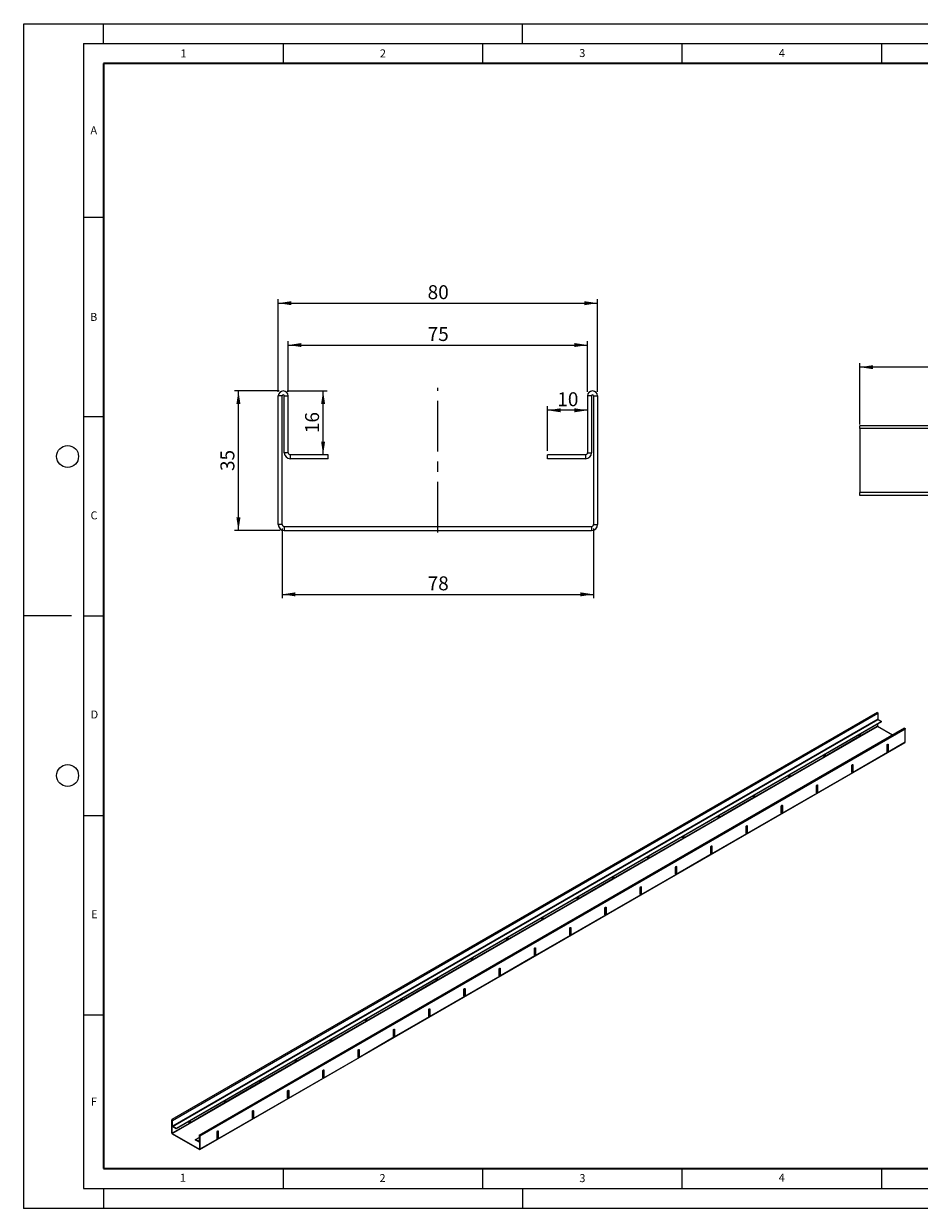
# Model space of a CAD drawing. Units: millimetres. Extents: x 0 to 770, y 0 to 297.
# Drawn here: x 0 to 224, y 0 to 297 of the extents above; entities that cross this region are included whole.
import ezdxf

# ---------------------------------------------------------------- set-up
doc = ezdxf.new("R2010")
doc.units = ezdxf.units.MM
doc.header["$PDSIZE"] = -1
doc.linetypes.add('CENTERX2', pattern=[20.32, 12.7, -2.54, 2.54, -2.54])
doc.styles.add('SLDTEXTSTYLE0', font='TXT', dxfattribs={"width": 0.605})
doc.styles.add('SLDTEXTSTYLE2', font='TXT', dxfattribs={"width": 0.75})
doc.dimstyles.new('SLDDIMSTYLE0', dxfattribs={"dimtxt": 3.5, "dimasz": 3.302, "dimexe": 0, "dimexo": 0.0625, "dimgap": 0.875, "dimtad": 1, "dimrnd": 1e-09, "dimzin": 12, "dimdsep": 46, "dimtxsty": 'SLDTEXTSTYLE2', "dimsah": 1, "dimcen": 0.09, "dimadec": 0, "dimazin": 3, "dimtfac": 1, "dimtofl": 0, "dimtmove": 0, "dimatfit": 3, "dimfxl": 0, "dimfrac": 2, "dimtolj": 1, "dimtzin": 12, "dimarcsym": 0})
doc.dimstyles.new('SLDDIMSTYLE4', dxfattribs={"dimtxt": 3.5, "dimasz": 3.302, "dimexe": 0, "dimexo": 0.0625, "dimgap": 0.875, "dimtad": 1, "dimlfac": 2, "dimrnd": 1e-09, "dimzin": 12, "dimdsep": 46, "dimtxsty": 'SLDTEXTSTYLE2', "dimsah": 1, "dimcen": 0.09, "dimadec": 0, "dimazin": 3, "dimtfac": 1, "dimtofl": 0, "dimtmove": 0, "dimatfit": 3, "dimfxl": 0, "dimfrac": 2, "dimtolj": 1, "dimtzin": 12, "dimarcsym": 0})

# ---------------------------------------------------------------- blocks, each defined once
blk = doc.blocks.new('_D')
at = {"color": 179, "linetype": 'Continuous', "lineweight": 18}
for p, q in [((63.82, 204.68), (63.82, 227.93)), ((63.82, 226.93), (143.82, 226.93)), ((143.82, 204.68), (143.82, 227.93))]:
    blk.add_line(p, q, dxfattribs=at)
for points in [[(63.82, 226.93), (67.12, 226.42), (67.12, 227.43)], [(143.82, 226.93), (140.52, 227.43), (140.52, 226.42)]]:
    blk.add_solid(points, dxfattribs=at)
at = {"color": 179, "linetype": 'Continuous', "lineweight": 18, "insert": (101.24, 231.44), "char_height": 3.5, "attachment_point": 1, "style": 'SLDTEXTSTYLE2'}
blk.add_mtext('80', dxfattribs=at)
blk = doc.blocks.new('_D_1')
at = {"color": 179, "linetype": 'Continuous', "lineweight": 18}
for p, q in [((64.82, 170.43), (64.82, 152.93)), ((142.82, 170.43), (142.82, 152.93)), ((64.82, 153.93), (142.82, 153.93))]:
    blk.add_line(p, q, dxfattribs=at)
for points in [[(64.82, 153.93), (68.12, 153.42), (68.12, 154.43)], [(142.82, 153.93), (139.52, 154.43), (139.52, 153.42)]]:
    blk.add_solid(points, dxfattribs=at)
at = {"color": 179, "linetype": 'Continuous', "lineweight": 18, "insert": (101.24, 158.44), "char_height": 3.5, "attachment_point": 1, "style": 'SLDTEXTSTYLE2'}
blk.add_mtext('78', dxfattribs=at)
blk = doc.blocks.new('_D_2')
at = {"color": 179, "linetype": 'Continuous', "lineweight": 18}
for p, q in [((131.32, 189.93), (131.32, 201.08)), ((141.32, 200.08), (131.32, 200.08))]:
    blk.add_line(p, q, dxfattribs=at)
for points in [[(131.32, 200.08), (134.62, 199.57), (134.62, 200.58)], [(141.32, 200.08), (138.02, 200.58), (138.02, 199.57)]]:
    blk.add_solid(points, dxfattribs=at)
at = {"color": 179, "linetype": 'Continuous', "lineweight": 18, "insert": (133.74, 204.59), "char_height": 3.5, "attachment_point": 1, "style": 'SLDTEXTSTYLE2'}
blk.add_mtext('10', dxfattribs=at)
blk = doc.blocks.new('_D_3')
at = {"color": 179, "linetype": 'Continuous', "lineweight": 18}
for p, q in [((66.07, 204.93), (76.05, 204.93)), ((75.05, 188.93), (75.05, 204.93))]:
    blk.add_line(p, q, dxfattribs=at)
for points in [[(75.05, 204.93), (74.54, 201.62), (75.55, 201.62)], [(75.05, 188.93), (75.55, 192.23), (74.54, 192.23)]]:
    blk.add_solid(points, dxfattribs=at)
at = {"color": 179, "linetype": 'Continuous', "lineweight": 18, "insert": (70.53, 194.34), "char_height": 3.5, "attachment_point": 1, "rotation": 90, "style": 'SLDTEXTSTYLE2'}
blk.add_mtext('16', dxfattribs=at)
blk = doc.blocks.new('_D_4')
at = {"color": 179, "linetype": 'Continuous', "lineweight": 18}
for p, q in [((66.32, 204.68), (66.32, 217.43)), ((141.32, 204.68), (141.32, 217.43)), ((66.32, 216.43), (141.32, 216.43))]:
    blk.add_line(p, q, dxfattribs=at)
for points in [[(66.32, 216.43), (69.62, 215.93), (69.62, 216.94)], [(141.32, 216.43), (138.02, 216.94), (138.02, 215.93)]]:
    blk.add_solid(points, dxfattribs=at)
at = {"color": 179, "linetype": 'Continuous', "lineweight": 18, "insert": (101.24, 220.95), "char_height": 3.5, "attachment_point": 1, "style": 'SLDTEXTSTYLE2'}
blk.add_mtext('75', dxfattribs=at)
blk = doc.blocks.new('_D_5')
at = {"color": 179, "linetype": 'Continuous', "lineweight": 18}
for p, q in [((64.07, 204.93), (52.82, 204.93)), ((53.82, 169.93), (53.82, 204.93)), ((64.32, 169.93), (52.82, 169.93))]:
    blk.add_line(p, q, dxfattribs=at)
for points in [[(53.82, 204.93), (53.31, 201.62), (54.33, 201.62)], [(53.82, 169.93), (54.33, 173.23), (53.31, 173.23)]]:
    blk.add_solid(points, dxfattribs=at)
at = {"color": 179, "linetype": 'Continuous', "lineweight": 18, "insert": (49.31, 184.84), "char_height": 3.5, "attachment_point": 1, "rotation": 90, "style": 'SLDTEXTSTYLE2'}
blk.add_mtext('35', dxfattribs=at)
blk = doc.blocks.new('_D_10')
at = {"color": 179, "linetype": 'Continuous', "lineweight": 18}
for p, q in [((209.6, 196.55), (209.6, 211.88)), ((381.18, 210.88), (209.6, 210.88)), ((381.18, 196.55), (381.18, 211.88))]:
    blk.add_line(p, q, dxfattribs=at)
for points in [[(209.6, 210.88), (212.9, 210.38), (212.9, 211.39)], [(381.18, 210.88), (377.88, 211.39), (377.88, 210.38)]]:
    blk.add_solid(points, dxfattribs=at)
at = {"color": 179, "linetype": 'Continuous', "lineweight": 18, "insert": (290.22, 215.4), "char_height": 3.5, "attachment_point": 1, "style": 'SLDTEXTSTYLE2'}
blk.add_mtext('2000', dxfattribs=at)

msp = doc.modelspace()

# ---------------------------------------------------------------- linework, layer by layer
at = {"color": 7, "linetype": 'Continuous', "lineweight": 18}
for p, q in [((0, 0), (0, 297)), ((0, 297), (420, 297)), ((20, 292), (20, 297)), ((125, 292), (125, 297)), ((15, 292), (415, 292)), ((15, 292), (15, 5)), ((65, 292), (65, 287)), ((115, 292), (115, 287)), ((165, 292), (165, 287)), ((215, 292), (215, 287)), ((15, 248.5), (20, 248.5)), ((15, 198.5), (20, 198.5)), ((12, 148.5), (0, 148.5)), ((15, 148.5), (20, 148.5)), ((15, 98.5), (20, 98.5)), ((15, 48.5), (20, 48.5)), ((65, 10), (65, 5)), ((115, 10), (115, 5)), ((165, 10), (165, 5)), ((215, 10), (215, 5)), ((15, 5), (415, 5)), ((20, 5), (20, 0)), ((125, 5), (125, 0)), ((0, 0), (420, 0))]:
    msp.add_line(p, q, dxfattribs=at)
at = {"color": 7, "linetype": 'Continuous', "lineweight": 35}
for p, q in [((20, 287), (20, 10)), ((410, 287), (20, 287)), ((20, 10), (415, 10))]:
    msp.add_line(p, q, dxfattribs=at)
at = {"color": 179, "linetype": 'CENTERX2', "lineweight": 18}
msp.add_line((103.8219, 169.4251), (103.8219, 205.6751), dxfattribs=at)
at = {"color": 7, "linetype": 'Continuous', "lineweight": 25}
for p, q in [((64.8219, 203.6751), (63.8219, 203.6751)), ((63.8219, 171.4251), (63.8219, 203.6751)), ((64.8219, 171.4251), (64.8219, 203.6751)), ((65.3219, 203.6751), (66.3219, 203.6751)), ((65.3219, 189.4251), (65.3219, 203.6751)), ((66.3219, 189.4251), (66.3219, 203.6751)), ((142.3219, 203.6751), (141.3219, 203.6751)), ((141.3219, 203.6751), (141.3219, 189.4251)), ((142.3219, 203.6751), (142.3219, 189.4251)), ((142.8219, 203.6751), (143.8219, 203.6751)), ((142.8219, 203.6751), (142.8219, 171.4251)), ((143.8219, 203.6751), (143.8219, 171.4251)), ((294.1773, 196.1751), (209.5991, 196.1751)), ((209.5991, 195.5501), (209.5991, 196.1751)), ((294.4927, 195.5501), (209.5991, 195.5501)), ((209.5991, 195.5501), (209.5991, 179.4251)), ((66.3219, 189.4251), (65.3219, 189.4251)), ((66.8219, 188.9251), (66.8219, 187.9251)), ((76.3219, 188.9251), (66.8219, 188.9251)), ((76.3219, 187.9251), (66.8219, 187.9251)), ((76.3219, 187.9251), (76.3219, 188.9251)), ((140.8219, 188.9251), (131.3219, 188.9251)), ((131.3219, 187.9251), (131.3219, 188.9251)), ((140.8219, 187.9251), (131.3219, 187.9251)), ((140.8219, 188.9251), (140.8219, 187.9251)), ((141.3219, 189.4251), (142.3219, 189.4251)), ((234.5991, 179.4251), (209.5991, 179.4251)), ((209.5991, 178.6751), (209.5991, 179.4251)), ((290.9722, 178.6751), (209.5991, 178.6751)), ((64.8219, 171.4251), (63.8219, 171.4251)), ((65.3219, 170.9251), (142.3219, 170.9251)), ((65.3219, 170.9251), (65.3219, 169.9251)), ((65.3219, 169.9251), (142.3219, 169.9251)), ((142.3219, 170.9251), (142.3219, 169.9251)), ((142.8219, 171.4251), (143.8219, 171.4251)), ((213.9268, 124.2989), (37.1501, 22.2479)), ((37.3387, 22.0488), (214.1154, 124.0998)), ((214.1154, 122.6453), (37.3387, 20.5943)), ((37.3829, 20.5177), (214.1596, 122.5688)), ((214.9993, 122.084), (38.2226, 20.033)), ((214.9993, 121.982), (38.2226, 19.9309)), ((214.1154, 124.0998), (214.1154, 122.6453)), ((214.1596, 122.5688), (214.9993, 122.084)), ((214.9993, 121.982), (214.9993, 122.084)), ((37.2503, 18.7571), (214.027, 120.8081)), ((220.7769, 120.3444), (44.0002, 18.2934)), ((220.9655, 120.1453), (44.1888, 18.0943)), ((213.9828, 120.8846), (209.5634, 118.3334)), ((209.6076, 118.8694), (209.6076, 118.614)), ((209.696, 118.9204), (209.696, 118.563)), ((213.9828, 121.3952), (213.9828, 120.8846)), ((217.8036, 118.6279), (214.027, 120.8081)), ((220.9655, 116.8536), (220.9655, 120.1453)), ((44.15, 14.7168), (220.9267, 116.7678)), ((209.5634, 118.3334), (200.7246, 113.2308)), ((209.4308, 118.4099), (209.4308, 118.7673)), ((209.696, 118.563), (209.6076, 118.614)), ((216.4135, 114.3789), (216.4135, 116.1141)), ((216.4178, 116.1551), (216.5903, 116.2547)), ((216.4473, 116.2356), (216.5903, 116.3181)), ((220.9655, 116.8536), (216.5461, 114.3023)), ((216.5846, 116.3593), (216.5903, 116.3182)), ((216.5903, 116.3182), (216.6787, 116.2671)), ((216.5903, 116.3182), (216.5903, 114.583)), ((216.6787, 116.2671), (216.6787, 114.532)), ((200.7246, 113.2308), (191.8857, 108.1283)), ((200.592, 113.3074), (200.592, 113.6648)), ((200.7688, 113.7668), (200.7688, 113.5115)), ((200.8572, 113.4604), (200.7688, 113.5115)), ((200.8572, 113.8179), (200.8572, 113.4604)), ((216.5461, 114.3023), (207.7073, 109.1998)), ((216.5903, 114.583), (216.6787, 114.532)), ((207.5747, 109.2764), (207.5747, 111.0115)), ((207.579, 111.0526), (207.7515, 111.1522)), ((207.6084, 111.133), (207.7515, 111.2156)), ((207.7457, 111.2568), (207.7515, 111.2156)), ((207.7515, 111.2156), (207.8398, 111.1646)), ((207.7515, 111.2156), (207.7515, 109.4805)), ((207.8398, 111.1646), (207.8398, 109.4294)), ((191.8857, 108.1283), (183.0469, 103.0257)), ((191.7532, 108.2048), (191.7532, 108.5622)), ((191.9299, 108.6643), (191.9299, 108.4089)), ((192.0183, 108.3579), (191.9299, 108.4089)), ((192.0183, 108.7153), (192.0183, 108.3579)), ((207.7073, 109.1998), (198.8684, 104.0972)), ((207.7515, 109.4805), (207.8398, 109.4294)), ((198.8684, 104.0972), (190.0296, 98.9947)), ((198.7358, 104.1738), (198.7358, 105.9089)), ((198.7401, 105.95), (198.9126, 106.0496)), ((198.7696, 106.0305), (198.9126, 106.113)), ((198.9069, 106.1542), (198.9126, 106.1131)), ((198.9126, 106.1131), (199.001, 106.062)), ((198.9126, 106.1131), (198.9126, 104.3779)), ((198.9126, 104.3779), (199.001, 104.3269)), ((199.001, 106.062), (199.001, 104.3269)), ((183.0469, 103.0257), (174.2081, 97.9232)), ((182.9143, 103.1023), (182.9143, 103.4597)), ((183.0911, 103.5617), (183.0911, 103.3064)), ((183.1795, 103.2553), (183.0911, 103.3064)), ((183.1795, 103.6128), (183.1795, 103.2553)), ((189.9307, 100.9279), (190.0738, 101.0105)), ((190.0681, 101.0517), (190.0738, 101.0105)), ((190.0738, 101.0105), (190.1622, 100.9595)), ((190.0738, 101.0105), (190.0738, 99.2754)), ((174.0755, 97.9997), (174.0755, 98.3571)), ((174.2523, 98.4592), (174.2523, 98.2038)), ((174.3407, 98.1528), (174.2523, 98.2038)), ((174.3407, 98.5102), (174.3407, 98.1528)), ((190.0296, 98.9947), (181.1908, 93.8921)), ((189.897, 99.0712), (189.897, 100.8064)), ((189.9013, 100.8475), (190.0738, 100.9471)), ((190.0738, 99.2754), (190.1622, 99.2243)), ((190.1622, 100.9595), (190.1622, 99.2243)), ((174.2081, 97.9232), (165.3692, 92.8206)), ((181.0582, 93.9687), (181.0582, 95.7038)), ((181.0625, 95.7449), (181.2349, 95.8445)), ((181.0919, 95.8254), (181.2349, 95.9079)), ((181.2292, 95.9491), (181.2349, 95.908)), ((181.2349, 95.908), (181.3233, 95.8569)), ((181.2349, 95.908), (181.2349, 94.1728)), ((181.3233, 95.8569), (181.3233, 94.1218)), ((165.3692, 92.8206), (156.5304, 87.718)), ((165.2367, 92.8972), (165.2367, 93.2546)), ((165.4134, 93.3566), (165.4134, 93.1013)), ((165.5018, 93.0502), (165.4134, 93.1013)), ((165.5018, 93.4077), (165.5018, 93.0502)), ((181.1908, 93.8921), (172.3519, 88.7896)), ((181.2349, 94.1728), (181.3233, 94.1218)), ((172.2193, 88.8661), (172.2193, 90.6013)), ((172.2236, 90.6424), (172.3961, 90.742)), ((172.2531, 90.7228), (172.3961, 90.8054)), ((172.3904, 90.8466), (172.3961, 90.8054)), ((172.3961, 90.8054), (172.4845, 90.7544)), ((172.3961, 90.8054), (172.3961, 89.0703)), ((172.4845, 90.7544), (172.4845, 89.0192)), ((156.5304, 87.718), (147.6916, 82.6155)), ((156.3978, 87.7946), (156.3978, 88.152)), ((156.5746, 88.2541), (156.5746, 87.9987)), ((156.663, 87.9477), (156.5746, 87.9987)), ((156.663, 88.3051), (156.663, 87.9477)), ((172.3519, 88.7896), (163.5131, 83.687)), ((172.3961, 89.0703), (172.4845, 89.0192)), ((147.8242, 83.2026), (147.8242, 82.8451)), ((163.5131, 83.687), (154.6743, 78.5845)), ((163.3805, 83.7636), (163.3805, 85.4987)), ((163.3848, 85.5398), (163.5573, 85.6394)), ((163.4142, 85.6203), (163.5573, 85.7028)), ((163.5516, 85.744), (163.5573, 85.7028)), ((163.5573, 85.7028), (163.6457, 85.6518)), ((163.5573, 85.7028), (163.5573, 83.9677)), ((163.5573, 83.9677), (163.6457, 83.9167)), ((163.6457, 85.6518), (163.6457, 83.9167)), ((147.6916, 82.6155), (138.8527, 77.5129)), ((147.559, 82.6921), (147.559, 83.0495)), ((147.7358, 83.1515), (147.7358, 82.8962)), ((147.8242, 82.8451), (147.7358, 82.8962)), ((154.5417, 78.661), (154.5417, 80.3962)), ((154.546, 80.4373), (154.7184, 80.5369)), ((154.5754, 80.5177), (154.7184, 80.6003)), ((154.7127, 80.6415), (154.7184, 80.6003)), ((154.7184, 80.6003), (154.8068, 80.5493)), ((154.7184, 80.6003), (154.7184, 78.8651)), ((154.8068, 80.5493), (154.8068, 78.8141)), ((138.8527, 77.5129), (130.0139, 72.4104)), ((138.7202, 77.5895), (138.7202, 77.9469)), ((138.8969, 78.049), (138.8969, 77.7936)), ((138.9853, 77.7426), (138.8969, 77.7936)), ((138.9853, 78.1), (138.9853, 77.7426)), ((154.6743, 78.5845), (145.8354, 73.4819)), ((154.7184, 78.8651), (154.8068, 78.8141)), ((145.7028, 73.5585), (145.7028, 75.2936)), ((145.7071, 75.3347), (145.8796, 75.4343)), ((145.7366, 75.4152), (145.8796, 75.4977)), ((145.8739, 75.5389), (145.8796, 75.4977)), ((145.8796, 75.4977), (145.968, 75.4467)), ((145.8796, 75.4977), (145.8796, 73.7626)), ((145.968, 75.4467), (145.968, 73.7116)), ((130.0139, 72.4104), (121.1751, 67.3078)), ((129.8813, 72.487), (129.8813, 72.8444)), ((130.0581, 72.9464), (130.0581, 72.6911)), ((130.1465, 72.64), (130.0581, 72.6911)), ((130.1465, 72.9975), (130.1465, 72.64)), ((145.8354, 73.4819), (136.9966, 68.3794)), ((145.8796, 73.7626), (145.968, 73.7116)), ((136.9966, 68.3794), (128.1577, 63.2768)), ((136.864, 68.4559), (136.864, 70.1911)), ((136.8683, 70.2322), (137.0408, 70.3318)), ((136.8977, 70.3126), (137.0408, 70.3952)), ((137.0351, 70.4364), (137.0408, 70.3952)), ((137.0408, 70.3952), (137.1292, 70.3442)), ((137.0408, 70.3952), (137.0408, 68.66)), ((137.0408, 68.66), (137.1292, 68.609)), ((137.1292, 70.3442), (137.1292, 68.609)), ((121.1751, 67.3078), (112.3362, 62.2053)), ((121.0425, 67.3844), (121.0425, 67.7418)), ((121.2193, 67.8439), (121.2193, 67.5885)), ((121.3076, 67.5375), (121.2193, 67.5885)), ((121.3076, 67.8949), (121.3076, 67.5375)), ((112.2037, 62.2819), (112.2037, 62.6393)), ((112.3804, 62.7413), (112.3804, 62.486)), ((112.4688, 62.4349), (112.3804, 62.486)), ((112.4688, 62.7924), (112.4688, 62.4349)), ((128.1577, 63.2768), (119.3189, 58.1743)), ((128.0252, 63.3534), (128.0252, 65.0885)), ((128.0295, 65.1296), (128.2019, 65.2292)), ((128.0589, 65.2101), (128.2019, 65.2926)), ((128.1962, 65.3338), (128.2019, 65.2926)), ((128.2019, 65.2926), (128.2903, 65.2416)), ((128.2019, 65.2926), (128.2019, 63.5575)), ((128.2019, 63.5575), (128.2903, 63.5065)), ((128.2903, 65.2416), (128.2903, 63.5065)), ((112.3362, 62.2053), (103.4974, 57.1027)), ((119.1863, 58.2508), (119.1863, 59.986)), ((119.1906, 60.0271), (119.3631, 60.1267)), ((119.2201, 60.1075), (119.3631, 60.1901)), ((119.3574, 60.2313), (119.3631, 60.1901)), ((119.3631, 60.1901), (119.4515, 60.1391)), ((119.3631, 60.1901), (119.3631, 58.4549)), ((119.4515, 60.1391), (119.4515, 58.4039)), ((103.4974, 57.1027), (94.6586, 52.0002)), ((103.3648, 57.1793), (103.3648, 57.5367)), ((103.5416, 57.6388), (103.5416, 57.3834)), ((103.63, 57.3324), (103.5416, 57.3834)), ((103.63, 57.6898), (103.63, 57.3324)), ((119.3189, 58.1743), (110.4801, 53.0717)), ((119.3631, 58.4549), (119.4515, 58.4039)), ((110.3475, 53.1483), (110.3475, 54.8834)), ((110.3518, 54.9245), (110.5243, 55.0241)), ((110.3812, 55.005), (110.5243, 55.0875)), ((110.5186, 55.1287), (110.5243, 55.0875)), ((110.5243, 55.0875), (110.6127, 55.0365)), ((110.5243, 55.0875), (110.5243, 53.3524)), ((110.6127, 55.0365), (110.6127, 53.3014)), ((94.6586, 52.0002), (85.8197, 46.8976)), ((94.526, 52.0768), (94.526, 52.4342)), ((94.7028, 52.5362), (94.7028, 52.2809)), ((94.7911, 52.2298), (94.7028, 52.2809)), ((94.7911, 52.5873), (94.7911, 52.2298)), ((110.4801, 53.0717), (101.6412, 47.9692)), ((110.5243, 53.3524), (110.6127, 53.3014)), ((101.6412, 47.9692), (92.8024, 42.8666)), ((101.5087, 48.0457), (101.5087, 49.7809)), ((101.5129, 49.822), (101.6854, 49.9216)), ((101.5424, 49.9024), (101.6854, 49.985)), ((101.6797, 50.0262), (101.6854, 49.985)), ((101.6854, 49.985), (101.7738, 49.934)), ((101.6854, 49.985), (101.6854, 48.2498)), ((101.6854, 48.2498), (101.7738, 48.1988)), ((101.7738, 49.934), (101.7738, 48.1988)), ((85.8197, 46.8976), (76.9809, 41.7951)), ((85.6871, 46.9742), (85.6871, 47.3316)), ((85.8639, 47.4337), (85.8639, 47.1783)), ((85.9523, 47.1273), (85.8639, 47.1783)), ((85.9523, 47.4847), (85.9523, 47.1273)), ((92.6698, 42.9432), (92.6698, 44.6783)), ((92.6741, 44.7194), (92.8466, 44.819)), ((92.7036, 44.7999), (92.8466, 44.8824)), ((92.8409, 44.9236), (92.8466, 44.8824)), ((92.8466, 44.8824), (92.935, 44.8314)), ((92.8466, 44.8824), (92.8466, 43.1473)), ((92.935, 44.8314), (92.935, 43.0963)), ((76.9809, 41.7951), (68.1421, 36.6925)), ((76.8483, 41.8717), (76.8483, 42.2291)), ((77.0251, 42.3311), (77.0251, 42.0758)), ((77.1135, 42.0247), (77.0251, 42.0758)), ((77.1135, 42.3822), (77.1135, 42.0247)), ((92.8024, 42.8666), (83.9636, 37.7641)), ((92.8466, 43.1473), (92.935, 43.0963)), ((83.831, 37.8406), (83.831, 39.5758)), ((83.8353, 39.6169), (84.0078, 39.7165)), ((83.8647, 39.6973), (84.0078, 39.7799)), ((84.0021, 39.8211), (84.0078, 39.7799)), ((84.0078, 39.7799), (84.0962, 39.7289)), ((84.0078, 39.7799), (84.0078, 38.0447)), ((84.0962, 39.7289), (84.0962, 37.9937)), ((68.1421, 36.6925), (59.3032, 31.59)), ((68.0095, 36.7691), (68.0095, 37.1265)), ((68.1863, 37.2286), (68.1863, 36.9732)), ((68.2746, 36.9222), (68.1863, 36.9732)), ((68.2746, 37.2796), (68.2746, 36.9222)), ((83.9636, 37.7641), (75.1247, 32.6615)), ((84.0078, 38.0447), (84.0962, 37.9937)), ((74.9922, 32.7381), (74.9922, 34.4732)), ((74.9964, 34.5143), (75.1689, 34.6139)), ((75.0259, 34.5948), (75.1689, 34.6773)), ((75.1632, 34.7185), (75.1689, 34.6773)), ((75.1689, 34.6773), (75.2573, 34.6263)), ((75.1689, 34.6773), (75.1689, 32.9422)), ((75.1689, 32.9422), (75.2573, 32.8912)), ((75.2573, 34.6263), (75.2573, 32.8912)), ((59.3032, 31.59), (50.4644, 26.4874)), ((59.1706, 31.6666), (59.1706, 32.024)), ((59.3474, 32.126), (59.3474, 31.8707)), ((59.4358, 31.8196), (59.3474, 31.8707)), ((59.4358, 32.1771), (59.4358, 31.8196)), ((75.1247, 32.6615), (66.2859, 27.559)), ((50.3318, 26.564), (50.3318, 26.9214)), ((50.5086, 27.0235), (50.5086, 26.7681)), ((50.597, 26.7171), (50.5086, 26.7681)), ((50.597, 27.0745), (50.597, 26.7171)), ((66.2859, 27.559), (57.4471, 22.4564)), ((66.1533, 27.6355), (66.1533, 29.3707)), ((66.1576, 29.4118), (66.3301, 29.5114)), ((66.1871, 29.4922), (66.3301, 29.5748)), ((66.3244, 29.616), (66.3301, 29.5748)), ((66.3301, 29.5748), (66.4185, 29.5238)), ((66.3301, 29.5748), (66.3301, 27.8396)), ((66.3301, 27.8396), (66.4185, 27.7886)), ((66.4185, 29.5238), (66.4185, 27.7886)), ((50.4644, 26.4874), (41.6256, 21.3849)), ((57.3145, 22.533), (57.3145, 24.2681)), ((57.3188, 24.3092), (57.4913, 24.4088)), ((57.3482, 24.3897), (57.4913, 24.4722)), ((57.4855, 24.5134), (57.4913, 24.4722)), ((57.4913, 24.4722), (57.5797, 24.4212)), ((57.4913, 24.4722), (57.4913, 22.7371)), ((57.5797, 24.4212), (57.5797, 22.6861)), ((37.2061, 22.1253), (37.1177, 22.1763)), ((37.1177, 18.8846), (37.1177, 22.1763)), ((37.2061, 22.1253), (37.2282, 22.1381)), ((37.2061, 18.8336), (37.2061, 22.1253)), ((41.6256, 21.3849), (37.2061, 18.8336)), ((37.2503, 22.0998), (37.3387, 22.0488)), ((37.2503, 20.6453), (37.2503, 22.0998)), ((37.3387, 20.5943), (37.3387, 22.0488)), ((41.493, 21.4615), (41.493, 21.8189)), ((41.6697, 21.9209), (41.6697, 21.6656)), ((41.7581, 21.6145), (41.6697, 21.6656)), ((41.7581, 21.972), (41.7581, 21.6145)), ((57.4471, 22.4564), (48.6082, 17.3539)), ((57.4913, 22.7371), (57.5797, 22.6861)), ((37.2061, 18.8336), (37.1177, 18.8846)), ((37.3387, 20.5943), (37.2503, 20.6453)), ((37.2503, 18.7571), (44.0562, 14.8281)), ((37.2503, 18.7571), (37.2503, 18.655)), ((37.2503, 18.655), (44.0562, 14.726)), ((38.2226, 20.033), (37.3829, 20.5177)), ((37.3829, 20.5177), (37.3829, 20.4157)), ((38.2226, 19.9309), (37.3829, 20.4157)), ((38.2226, 19.9309), (38.2226, 20.033)), ((44.0562, 18.1708), (43.9678, 18.2218)), ((43.9678, 18.2218), (43.9678, 16.7674)), ((44.0783, 18.1836), (44.0562, 18.1708)), ((44.0562, 18.1708), (44.0562, 16.7164)), ((44.1004, 18.1453), (44.1888, 18.0943)), ((44.1004, 18.1453), (44.1004, 14.8536)), ((44.1888, 18.0943), (44.1888, 14.8026)), ((48.4757, 17.4304), (48.4757, 19.1656)), ((48.4799, 19.2067), (48.6524, 19.3063)), ((48.5094, 19.2871), (48.6524, 19.3697)), ((48.6467, 19.4109), (48.6524, 19.3697)), ((48.6524, 19.3697), (48.7408, 19.3187)), ((48.6524, 19.3697), (48.6524, 17.6345)), ((48.7408, 19.3187), (48.7408, 17.5835)), ((43.084, 17.2266), (43.9678, 17.7369)), ((43.9237, 16.7419), (43.084, 17.2266)), ((43.084, 17.1245), (43.084, 17.2266)), ((43.9237, 16.6398), (43.084, 17.1245)), ((43.9678, 16.7674), (43.9237, 16.7419)), ((43.9237, 16.7419), (43.9237, 16.6398)), ((43.9678, 16.7674), (44.0562, 16.7164)), ((44.0174, 16.6305), (44.1004, 16.6784)), ((44.0562, 16.7164), (44.1004, 16.7419)), ((44.1004, 14.8536), (44.0562, 14.8281)), ((44.1004, 14.8536), (44.1888, 14.8026)), ((48.6082, 17.3539), (44.1888, 14.8026)), ((48.6524, 17.6345), (48.7408, 17.5835)), ((44.0562, 14.8281), (44.0562, 14.726))]:
    msp.add_line(p, q, dxfattribs=at)
at = {"color": 7, "linetype": 'Continuous', "lineweight": 25, "flags": 128}
for points in [[(213.9268, 124.2989), (213.9626, 124.3058), (214.0049, 124.2911), (214.0472, 124.257), (214.0831, 124.2087), (214.107, 124.1535), (214.1154, 124.0998)], [(220.7769, 120.3444), (220.8127, 120.3514), (220.855, 120.3367), (220.8973, 120.3025), (220.9332, 120.2542), (220.9571, 120.199), (220.9655, 120.1453)], [(209.475, 118.3844), (209.4492, 118.3724), (209.4365, 118.3688)], [(216.4135, 116.1141), (216.4236, 116.1785), (216.4523, 116.2447), (216.4954, 116.3027), (216.5461, 116.3437), (216.5968, 116.3613), (216.6398, 116.353), (216.6686, 116.3199), (216.6787, 116.2671)], [(200.6362, 113.2818), (200.6103, 113.2698), (200.5977, 113.2662)], [(216.4577, 114.3534), (216.4318, 114.3414), (216.4192, 114.3377)], [(207.5747, 111.0115), (207.5848, 111.0759), (207.6135, 111.1422), (207.6565, 111.2002), (207.7073, 111.2411), (207.758, 111.2588), (207.801, 111.2504), (207.8297, 111.2173), (207.8398, 111.1646)], [(191.7974, 108.1793), (191.7715, 108.1673), (191.7589, 108.1637)], [(207.6189, 109.2508), (207.593, 109.2388), (207.5804, 109.2352)], [(198.7358, 105.9089), (198.7459, 105.9734), (198.7747, 106.0396), (198.8177, 106.0976), (198.8684, 106.1386), (198.9192, 106.1562), (198.9622, 106.1479), (198.9909, 106.1148), (199.001, 106.062)], [(198.78, 104.1483), (198.7542, 104.1363), (198.7416, 104.1326)], [(182.9585, 103.0767), (182.9327, 103.0647), (182.92, 103.0611)], [(189.897, 100.8064), (189.9071, 100.8708), (189.9358, 100.9371), (189.9789, 100.9951), (190.0296, 101.036), (190.0803, 101.0537), (190.1233, 101.0453), (190.1521, 101.0122), (190.1622, 100.9595)], [(189.9412, 99.0457), (189.9153, 99.0337), (189.9027, 99.0301)], [(174.1197, 97.9742), (174.0938, 97.9622), (174.0812, 97.9586)], [(181.0582, 95.7038), (181.0683, 95.7683), (181.097, 95.8345), (181.14, 95.8925), (181.1908, 95.9335), (181.2415, 95.9511), (181.2845, 95.9428), (181.3132, 95.9097), (181.3233, 95.8569)], [(165.2809, 92.8716), (165.255, 92.8596), (165.2424, 92.856)], [(181.1024, 93.9432), (181.0765, 93.9312), (181.0639, 93.9275)], [(172.2193, 90.6013), (172.2294, 90.6657), (172.2582, 90.732), (172.3012, 90.79), (172.3519, 90.8309), (172.4027, 90.8486), (172.4457, 90.8402), (172.4744, 90.8071), (172.4845, 90.7544)], [(156.442, 87.7691), (156.4162, 87.7571), (156.4035, 87.7535)], [(172.2635, 88.8406), (172.2377, 88.8286), (172.2251, 88.825)], [(163.3805, 85.4987), (163.3906, 85.5632), (163.4193, 85.6294), (163.4623, 85.6874), (163.5131, 85.7284), (163.5638, 85.746), (163.6068, 85.7377), (163.6356, 85.7046), (163.6457, 85.6518)], [(163.4247, 83.7381), (163.3988, 83.7261), (163.3862, 83.7224)], [(147.6032, 82.6665), (147.5773, 82.6545), (147.5647, 82.6509)], [(154.5417, 80.3962), (154.5518, 80.4606), (154.5805, 80.5269), (154.6235, 80.5849), (154.6743, 80.6258), (154.725, 80.6435), (154.768, 80.6351), (154.7967, 80.602), (154.8068, 80.5493)], [(138.7643, 77.564), (138.7385, 77.552), (138.7259, 77.5483)], [(154.5859, 78.6355), (154.56, 78.6235), (154.5474, 78.6199)], [(145.7028, 75.2936), (145.7129, 75.3581), (145.7417, 75.4243), (145.7847, 75.4823), (145.8354, 75.5233), (145.8862, 75.5409), (145.9292, 75.5326), (145.9579, 75.4995), (145.968, 75.4467)], [(129.9255, 72.4614), (129.8996, 72.4494), (129.887, 72.4458)], [(145.747, 73.533), (145.7212, 73.521), (145.7085, 73.5173)], [(136.864, 70.1911), (136.8741, 70.2555), (136.9028, 70.3218), (136.9458, 70.3798), (136.9966, 70.4207), (137.0473, 70.4384), (137.0903, 70.43), (137.1191, 70.3969), (137.1292, 70.3442)], [(136.9082, 68.4304), (136.8823, 68.4184), (136.8697, 68.4148)], [(121.0867, 67.3589), (121.0608, 67.3469), (121.0482, 67.3432)], [(128.0252, 65.0885), (128.0353, 65.153), (128.064, 65.2192), (128.107, 65.2772), (128.1577, 65.3182), (128.2085, 65.3358), (128.2515, 65.3275), (128.2802, 65.2944), (128.2903, 65.2416)], [(128.0694, 63.3279), (128.0435, 63.3159), (128.0309, 63.3122)], [(112.2478, 62.2563), (112.222, 62.2443), (112.2094, 62.2407)], [(119.1863, 59.986), (119.1964, 60.0504), (119.2252, 60.1167), (119.2682, 60.1747), (119.3189, 60.2156), (119.3696, 60.2333), (119.4127, 60.2249), (119.4414, 60.1918), (119.4515, 60.1391)], [(103.409, 57.1538), (103.3831, 57.1418), (103.3705, 57.1381)], [(119.2305, 58.2253), (119.2047, 58.2133), (119.192, 58.2097)], [(110.3475, 54.8834), (110.3576, 54.9479), (110.3863, 55.0141), (110.4293, 55.0721), (110.4801, 55.1131), (110.5308, 55.1307), (110.5738, 55.1224), (110.6026, 55.0893), (110.6127, 55.0365)], [(94.5702, 52.0512), (94.5443, 52.0392), (94.5317, 52.0356)], [(110.3917, 53.1228), (110.3658, 53.1108), (110.3532, 53.1071)], [(101.5087, 49.7809), (101.5188, 49.8453), (101.5475, 49.9116), (101.5905, 49.9696), (101.6412, 50.0105), (101.692, 50.0282), (101.735, 50.0198), (101.7637, 49.9867), (101.7738, 49.934)], [(101.5529, 48.0202), (101.527, 48.0082), (101.5144, 48.0046)], [(85.7313, 46.9487), (85.7055, 46.9367), (85.6929, 46.933)], [(92.6698, 44.6783), (92.6799, 44.7428), (92.7087, 44.809), (92.7517, 44.867), (92.8024, 44.908), (92.8531, 44.9256), (92.8962, 44.9173), (92.9249, 44.8842), (92.935, 44.8314)], [(76.8925, 41.8461), (76.8666, 41.8341), (76.854, 41.8305)], [(92.714, 42.9177), (92.6882, 42.9057), (92.6755, 42.902)], [(83.831, 39.5758), (83.8411, 39.6402), (83.8698, 39.7065), (83.9128, 39.7645), (83.9636, 39.8054), (84.0143, 39.8231), (84.0573, 39.8147), (84.0861, 39.7816), (84.0962, 39.7289)], [(68.0537, 36.7436), (68.0278, 36.7316), (68.0152, 36.7279)], [(83.8752, 37.8151), (83.8493, 37.8031), (83.8367, 37.7995)], [(74.9922, 34.4732), (75.0022, 34.5377), (75.031, 34.6039), (75.074, 34.6619), (75.1247, 34.7029), (75.1755, 34.7205), (75.2185, 34.7122), (75.2472, 34.6791), (75.2573, 34.6263)], [(75.0363, 32.7126), (75.0105, 32.7006), (74.9979, 32.6969)], [(59.2148, 31.641), (59.189, 31.629), (59.1764, 31.6254)], [(66.1533, 29.3707), (66.1634, 29.4351), (66.1922, 29.5014), (66.2352, 29.5594), (66.2859, 29.6003), (66.3366, 29.618), (66.3797, 29.6096), (66.4084, 29.5765), (66.4185, 29.5238)], [(66.1975, 27.61), (66.1716, 27.598), (66.159, 27.5944)], [(50.376, 26.5385), (50.3501, 26.5265), (50.3375, 26.5228)], [(57.3145, 24.2681), (57.3246, 24.3326), (57.3533, 24.3988), (57.3963, 24.4568), (57.4471, 24.4978), (57.4978, 24.5154), (57.5408, 24.5071), (57.5696, 24.474), (57.5797, 24.4212)], [(37.3387, 22.0488), (37.3303, 22.1024), (37.3064, 22.1577), (37.2705, 22.206), (37.2282, 22.2401), (37.186, 22.2548), (37.1501, 22.2479), (37.1262, 22.2203), (37.1177, 22.1763)], [(37.2503, 22.0998), (37.2486, 22.1105), (37.2439, 22.1216), (37.2367, 22.1312), (37.2282, 22.1381), (37.2198, 22.141), (37.2126, 22.1396), (37.2078, 22.1341), (37.2061, 22.1253)], [(41.5372, 21.4359), (41.5113, 21.4239), (41.4987, 21.4203)], [(57.3587, 22.5075), (57.3328, 22.4955), (57.3202, 22.4918)], [(44.1888, 18.0943), (44.1804, 18.148), (44.1565, 18.2032), (44.1206, 18.2515), (44.0783, 18.2856), (44.0361, 18.3003), (44.0002, 18.2934), (43.9763, 18.2658), (43.9678, 18.2218)], [(44.1004, 18.1453), (44.0987, 18.156), (44.094, 18.1671), (44.0868, 18.1768), (44.0783, 18.1836), (44.0699, 18.1865), (44.0627, 18.1851), (44.0579, 18.1796), (44.0562, 18.1708)], [(48.4757, 19.1656), (48.4857, 19.23), (48.5145, 19.2963), (48.5575, 19.3543), (48.6082, 19.3952), (48.659, 19.4129), (48.702, 19.4045), (48.7307, 19.3714), (48.7408, 19.3187)], [(48.4814, 17.3893), (48.494, 17.3929), (48.5198, 17.4049)]]:
    msp.add_lwpolyline(points, dxfattribs=at)
at = {"color": 7, "linetype": 'Continuous', "lineweight": 18}
for centre in [(11, 188.5), (11, 108.5)]:
    msp.add_circle(centre, 2.75, dxfattribs=at)
at = {"color": 7, "linetype": 'Continuous', "lineweight": 25}
for centre, radius, start, end in [((65.0719, 203.6751), 1.25, 0, 180), ((65.0719, 203.6751), 0.25, 0, 180), ((142.5719, 203.6751), 1.25, 360, 180), ((142.5719, 203.6751), 0.25, 0, 180), ((66.8219, 189.4251), 1.5, 180, 270), ((66.8219, 189.4251), 0.5, 180, 270), ((140.8219, 189.4251), 1.5, 270, 360), ((140.8219, 189.4251), 0.5, 270, 0), ((65.3219, 171.4251), 1.5, 180, 270), ((65.3219, 171.4251), 0.5, 180, 270), ((142.3219, 171.4251), 1.5, 270, 0), ((142.3219, 171.4251), 0.5, 270, 0), ((214.2114, 122.6497), 0.0961, 182.605478, 237.394522), ((214.0788, 120.889), 0.0961, 182.605478, 237.394522), ((209.5117, 118.3968), 0.0819, 170.785963, 309.203285), ((209.3198, 118.6271), 0.2882, 302.605478, 357.394522), ((209.4081, 118.5761), 0.2882, 302.605478, 357.394522), ((220.8763, 116.8423), 0.0899, 304.056351, 7.25583), ((200.6728, 113.2943), 0.0819, 170.785963, 309.203285), ((200.4809, 113.5246), 0.2882, 302.605478, 357.394522), ((200.5693, 113.4735), 0.2882, 302.605478, 357.394522), ((216.4943, 114.3658), 0.0819, 170.785963, 309.203285), ((216.3024, 114.5961), 0.2882, 302.605478, 357.394522), ((216.3908, 114.5451), 0.2882, 302.605478, 357.394522), ((191.834, 108.1917), 0.0819, 170.785963, 309.203285), ((191.6421, 108.422), 0.2882, 302.605478, 357.394522), ((191.7305, 108.371), 0.2882, 302.605478, 357.394522), ((207.6555, 109.2632), 0.0819, 170.785963, 309.203285), ((207.4636, 109.4936), 0.2882, 302.605478, 357.394522), ((207.552, 109.4425), 0.2882, 302.605478, 357.394522), ((198.8167, 104.1607), 0.0819, 170.785963, 309.203285), ((198.6248, 104.391), 0.2882, 302.605478, 357.394522), ((198.7132, 104.34), 0.2882, 302.605478, 357.394522), ((182.9952, 103.0892), 0.0819, 170.785963, 309.203285), ((182.8033, 103.3195), 0.2882, 302.605478, 357.394522), ((182.8916, 103.2684), 0.2882, 302.605478, 357.394522), ((173.9644, 98.2169), 0.2882, 302.605478, 357.394522), ((174.0528, 98.1659), 0.2882, 302.605478, 357.394522), ((189.9778, 99.0581), 0.0819, 170.785963, 309.203285), ((189.7859, 99.2885), 0.2882, 302.605478, 357.394522), ((189.8743, 99.2374), 0.2882, 302.605478, 357.394522), ((174.1563, 97.9866), 0.0819, 170.785963, 309.203285), ((165.3175, 92.8841), 0.0819, 170.785963, 309.203285), ((165.1256, 93.1144), 0.2882, 302.605478, 357.394522), ((165.214, 93.0633), 0.2882, 302.605478, 357.394522), ((181.139, 93.9556), 0.0819, 170.785963, 309.203285), ((180.9471, 94.1859), 0.2882, 302.605478, 357.394522), ((181.0355, 94.1349), 0.2882, 302.605478, 357.394522), ((156.4787, 87.7815), 0.0819, 170.785963, 309.203285), ((156.2867, 88.0118), 0.2882, 302.605478, 357.394522), ((156.3751, 87.9608), 0.2882, 302.605478, 357.394522), ((172.3002, 88.853), 0.0819, 170.785963, 309.203285), ((172.1083, 89.0833), 0.2882, 302.605478, 357.394522), ((172.1967, 89.0323), 0.2882, 302.605478, 357.394522), ((163.4613, 83.7505), 0.0819, 170.785963, 309.203285), ((163.2694, 83.9808), 0.2882, 302.605478, 357.394522), ((163.3578, 83.9298), 0.2882, 302.605478, 357.394522), ((147.6398, 82.679), 0.0819, 170.785963, 309.203285), ((147.4479, 82.9093), 0.2882, 302.605478, 357.394522), ((147.5363, 82.8582), 0.2882, 302.605478, 357.394522), ((138.801, 77.5764), 0.0819, 170.785963, 309.203285), ((138.6091, 77.8067), 0.2882, 302.605478, 357.394522), ((138.6975, 77.7557), 0.2882, 302.605478, 357.394522), ((154.6225, 78.6479), 0.0819, 170.785963, 309.203285), ((154.4306, 78.8782), 0.2882, 302.605478, 357.394522), ((154.519, 78.8272), 0.2882, 302.605478, 357.394522), ((129.9621, 72.4738), 0.0819, 170.785963, 309.203285), ((129.7702, 72.7042), 0.2882, 302.605478, 357.394522), ((129.8586, 72.6531), 0.2882, 302.605478, 357.394522), ((145.7837, 73.5454), 0.0819, 170.785963, 309.203285), ((145.5918, 73.7757), 0.2882, 302.605478, 357.394522), ((145.6801, 73.7247), 0.2882, 302.605478, 357.394522), ((136.9448, 68.4428), 0.0819, 170.785963, 309.203285), ((136.7529, 68.6731), 0.2882, 302.605478, 357.394522), ((136.8413, 68.6221), 0.2882, 302.605478, 357.394522), ((121.1233, 67.3713), 0.0819, 170.785963, 309.203285), ((120.9314, 67.6016), 0.2882, 302.605478, 357.394522), ((121.0198, 67.5506), 0.2882, 302.605478, 357.394522), ((112.0926, 62.4991), 0.2882, 302.605478, 357.394522), ((112.181, 62.448), 0.2882, 302.605478, 357.394522), ((128.106, 63.3403), 0.0819, 170.785963, 309.203285), ((127.9141, 63.5706), 0.2882, 302.605478, 357.394522), ((128.0025, 63.5196), 0.2882, 302.605478, 357.394522), ((112.2845, 62.2687), 0.0819, 170.785963, 309.203285), ((103.4456, 57.1662), 0.0819, 170.785963, 309.203285), ((103.2537, 57.3965), 0.2882, 302.605478, 357.394522), ((103.3421, 57.3455), 0.2882, 302.605478, 357.394522), ((119.2672, 58.2377), 0.0819, 170.785963, 309.203285), ((119.0753, 58.468), 0.2882, 302.605478, 357.394522), ((119.1636, 58.417), 0.2882, 302.605478, 357.394522), ((94.6068, 52.0636), 0.0819, 170.785963, 309.203285), ((94.4149, 52.294), 0.2882, 302.605478, 357.394522), ((94.5033, 52.2429), 0.2882, 302.605478, 357.394522), ((110.4283, 53.1352), 0.0819, 170.785963, 309.203285), ((110.2364, 53.3655), 0.2882, 302.605478, 357.394522), ((110.3248, 53.3145), 0.2882, 302.605478, 357.394522), ((101.5895, 48.0326), 0.0819, 170.785963, 309.203285), ((101.3976, 48.2629), 0.2882, 302.605478, 357.394522), ((101.486, 48.2119), 0.2882, 302.605478, 357.394522), ((85.768, 46.9611), 0.0819, 170.785963, 309.203285), ((85.5761, 47.1914), 0.2882, 302.605478, 357.394522), ((85.6645, 47.1404), 0.2882, 302.605478, 357.394522), ((76.9291, 41.8585), 0.0819, 170.785963, 309.203285), ((76.7372, 42.0889), 0.2882, 302.605478, 357.394522), ((76.8256, 42.0378), 0.2882, 302.605478, 357.394522), ((92.7507, 42.9301), 0.0819, 170.785963, 309.203285), ((92.5587, 43.1604), 0.2882, 302.605478, 357.394522), ((92.6471, 43.1094), 0.2882, 302.605478, 357.394522), ((68.0903, 36.756), 0.0819, 170.785963, 309.203285), ((67.8984, 36.9863), 0.2882, 302.605478, 357.394522), ((67.9868, 36.9353), 0.2882, 302.605478, 357.394522), ((83.9118, 37.8275), 0.0819, 170.785963, 309.203285), ((83.7199, 38.0578), 0.2882, 302.605478, 357.394522), ((83.8083, 38.0068), 0.2882, 302.605478, 357.394522), ((75.073, 32.725), 0.0819, 170.785963, 309.203285), ((74.8811, 32.9553), 0.2882, 302.605478, 357.394522), ((74.9695, 32.9043), 0.2882, 302.605478, 357.394522), ((59.2515, 31.6534), 0.0819, 170.785963, 309.203285), ((59.0596, 31.8838), 0.2882, 302.605478, 357.394522), ((59.148, 31.8327), 0.2882, 302.605478, 357.394522), ((50.2207, 26.7812), 0.2882, 302.605478, 357.394522), ((66.2341, 27.6224), 0.0819, 170.785963, 309.203285), ((66.0422, 27.8527), 0.2882, 302.605478, 357.394522), ((66.1306, 27.8017), 0.2882, 302.605478, 357.394522), ((50.4126, 26.5509), 0.0819, 170.785963, 309.203285), ((50.3091, 26.7302), 0.2882, 302.605478, 357.394522), ((41.5738, 21.4483), 0.0819, 170.785963, 309.203285), ((41.3819, 21.6787), 0.2882, 302.605478, 357.394522), ((41.4703, 21.6276), 0.2882, 302.605478, 357.394522), ((57.3953, 22.5199), 0.0819, 170.785963, 309.203285), ((57.2034, 22.7502), 0.2882, 302.605478, 357.394522), ((57.2918, 22.6992), 0.2882, 302.605478, 357.394522), ((37.4056, 18.8977), 0.2882, 182.605478, 237.394522), ((37.3021, 18.838), 0.0961, 182.605478, 237.394522), ((37.5382, 20.6584), 0.2882, 182.605478, 237.394522), ((37.4347, 20.5987), 0.0961, 182.605478, 237.394522), ((43.9409, 16.763), 0.0273, 230.796715, 9.214037), ((43.9754, 16.7032), 0.0819, 230.796715, 9.214037), ((44.0735, 14.8493), 0.0273, 230.796715, 9.214037), ((48.5565, 17.4173), 0.0819, 170.785963, 309.203285), ((48.3646, 17.6476), 0.2882, 302.605478, 357.394522), ((48.453, 17.5966), 0.2882, 302.605478, 357.394522), ((44.108, 14.7895), 0.0819, 230.796715, 9.214037)]:
    msp.add_arc(centre, radius, start, end, dxfattribs=at)
msp.add_point((0, 0))

# ---------------------------------------------------------------- texts
at = {"color": 7, "linetype": 'Continuous', "lineweight": 18, "char_height": 2, "attachment_point": 2, "style": 'SLDTEXTSTYLE0'}
for s, insert in [('1', (40.051, 290.553)), ('2', (90.0332, 290.5567)), ('3', (140.0166, 290.6379)), ('4', (190.03, 290.6343)), ('A', (17.561, 271.2966)), ('B', (17.5517, 224.4926)), ('C', (17.6275, 174.7262)), ('D', (17.7359, 124.8018)), ('E', (17.6898, 74.7268)), ('F', (17.5937, 27.7733)), ('1', (39.9009, 8.6623)), ('2', (89.9334, 8.5904)), ('3', (140.0453, 8.5647)), ('4', (190.0227, 8.7073))]:
    msp.add_mtext(s, dxfattribs=dict(at, insert=insert))

# ---------------------------------------------------------------- dimensions: what is measured, and where the dimension line sits
at = {"color": 179, "linetype": 'Continuous', "lineweight": 18}
for base, p1, p2, angle, picture, middle in [((143.8219, 226.9251), (63.8219, 203.6751), (143.8219, 203.6751), 0, '_D', (103.8219, 226.9251)), ((53.8219, 204.9251), (65.3219, 169.9251), (65.0719, 204.9251), 90, '_D_5', (53.8219, 187.4251)), ((75.0453, 204.9251), (76.3219, 188.9251), (65.0719, 204.9251), 90, '_D_3', (75.0453, 196.9251)), ((142.8219, 153.9251), (64.8219, 171.4251), (142.8219, 171.4251), 0, '_D_1', (103.8219, 153.9251))]:
    dim = msp.add_linear_dim(base=base, p1=p1, p2=p2, angle=angle, dimstyle='SLDDIMSTYLE0', dxfattribs=at)
    dim.commit()
    dim.dimension.update_dxf_attribs({"geometry": picture, "text_midpoint": middle, "dimtype": 160})
for base, p1, p2, picture, middle in [((141.3219, 216.434), (66.3219, 203.6751), (141.3219, 203.6751), '_D_4', (103.8219, 216.434)), ((131.3219, 200.0751), (141.3219, 203.6751), (131.3219, 188.9251), '_D_2', (136.3219, 200.0751))]:
    dim = msp.add_linear_dim(base=base, p1=p1, p2=p2, dimstyle='SLDDIMSTYLE0', dxfattribs=at)
    dim.commit()
    dim.dimension.update_dxf_attribs({"geometry": picture, "text_midpoint": middle, "dimtype": 160})
dim = msp.add_linear_dim(base=(209.5991, 210.8841), p1=(381.179, 195.5501), p2=(209.5991, 195.5501), text='2000', dimstyle='SLDDIMSTYLE4', dxfattribs=at)
dim.commit()
dim.dimension.update_dxf_attribs({"geometry": '_D_10', "text_midpoint": (295.3891, 210.8841), "dimtype": 160})

doc.saveas('drawing.dxf')
